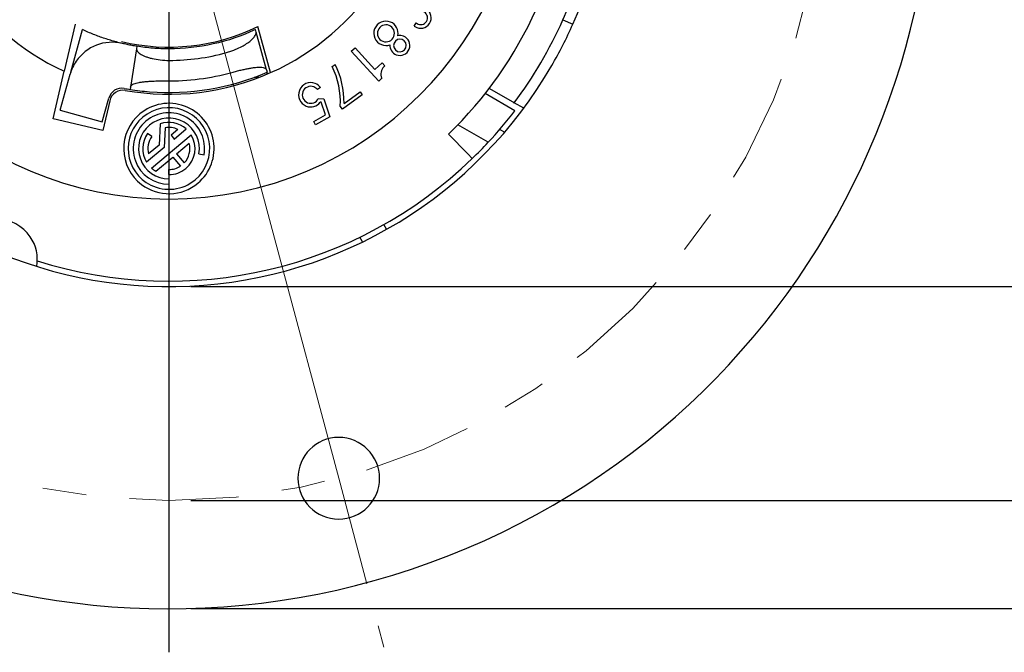
# Model space of a CAD drawing. Units: inches. Extents: x 0 to 17, y 0 to 11.
# Drawn here: x 5.3 to 7.6, y 5.3 to 6.7 of the extents above; entities that cross this region are included whole.
import ezdxf

# ---------------------------------------------------------------- set-up
doc = ezdxf.new("R2010")
doc.units = ezdxf.units.IN
doc.header["$MEASUREMENT"] = 0
doc.linetypes.add('CENTER', pattern=[0.4, 0.25, -0.05, 0.05, -0.05])
doc.layers.add('FORMAT', color=7, linetype='Continuous')
doc.styles.add('SLDTEXTSTYLE0', font='TXT', dxfattribs={"width": 0.605})
doc.dimstyles.new('SLDDIMSTYLE0', dxfattribs={"dimtxt": 0.125, "dimasz": 0.13, "dimexe": 0, "dimexo": 0.0625, "dimgap": 0.03125, "dimtad": 0, "dimdec": 4, "dimzin": 12, "dimdsep": 46, "dimtxsty": 'SLDTEXTSTYLE0', "dimsah": 1, "dimcen": 0.09, "dimazin": 3, "dimtfac": 1, "dimtofl": 0, "dimtmove": 0, "dimatfit": 3, "dimfxl": 0, "dimfrac": 2, "dimtolj": 1, "dimtzin": 12, "dimarcsym": 0})
doc.dimstyles.new('SLDDIMSTYLE1', dxfattribs={"dimtxt": 0.125, "dimasz": 0.13, "dimexe": 0, "dimexo": 0.0625, "dimgap": 0.03125, "dimtad": 0, "dimrnd": 1e-09, "dimzin": 12, "dimdsep": 46, "dimtxsty": 'SLDTEXTSTYLE0', "dimsah": 1, "dimcen": 0.09, "dimadec": 0, "dimazin": 3, "dimtfac": 1, "dimtofl": 0, "dimtmove": 0, "dimatfit": 3, "dimfxl": 0, "dimfrac": 2, "dimtolj": 1, "dimtzin": 12, "dimarcsym": 0})
doc.dimstyles.new('SLDDIMSTYLE3', dxfattribs={"dimtxt": 0.125, "dimasz": 0.13, "dimexe": 0, "dimexo": 0.0625, "dimgap": 0.03125, "dimtad": 0, "dimrnd": 1e-09, "dimzin": 4, "dimdsep": 46, "dimtxsty": 'SLDTEXTSTYLE0', "dimsah": 1, "dimcen": 0.09, "dimadec": 0, "dimazin": 1, "dimtfac": 1, "dimtofl": 0, "dimtmove": 0, "dimatfit": 3, "dimfxl": 0, "dimfrac": 2, "dimtolj": 1, "dimtzin": 12, "dimarcsym": 0})

# ---------------------------------------------------------------- blocks, each defined once
blk = doc.blocks.new('_D')
at = {"layer": 'FORMAT', "color": 7}
for p, q in [((5.6589, 9.0347), (5.6589, 9.7509)), ((5.257, 8.6344), (4.9818, 9.6618))]:
    blk.add_line(p, q, dxfattribs=at)
for start, end in [(90, 95.3748), (101.3509, 105)]:
    blk.add_arc((5.6589, 7.1347), 2.4912, start, end, dxfattribs=at)
for points in [[(5.6589, 9.6259), (5.5284, 9.6425), (5.5294, 9.6026)], [(5.0141, 9.5411), (5.1452, 9.552), (5.1358, 9.5909)]]:
    blk.add_solid(points, dxfattribs=at)
at = {"layer": 'FORMAT', "color": 7, "insert": (5.1586, 9.6451), "char_height": 0.125, "attachment_point": 1, "rotation": 8.3628, "style": 'SLDTEXTSTYLE0'}
blk.add_mtext('15°', dxfattribs=at)
blk = doc.blocks.new('_D_1')
at = {"layer": 'FORMAT', "color": 7}
for p, q in [((5.257, 8.6344), (4.8534, 10.1407)), ((4.1592, 6.7329), (2.653, 6.3293))]:
    blk.add_line(p, q, dxfattribs=at)
for start, end in [(105, 145.2241), (150.2077, 195)]:
    blk.add_arc((5.6589, 7.1347), 2.987, start, end, dxfattribs=at)
for points in [[(4.8858, 10.0199), (4.7554, 10.0027), (4.7666, 9.9643)], [(2.7737, 6.3617), (2.7622, 6.4927), (2.7234, 6.4832)]]:
    blk.add_solid(points, dxfattribs=at)
at = {"layer": 'FORMAT', "color": 7, "insert": (3.0092, 8.6552), "char_height": 0.125, "attachment_point": 1, "rotation": 57.7159, "style": 'SLDTEXTSTYLE0'}
blk.add_mtext('90°', dxfattribs=at)
blk = doc.blocks.new('_D_2')
at = {"layer": 'FORMAT', "color": 7}
for p, q in [((5.7089, 8.6373), (8.9182, 8.6373)), ((8.7932, 8.6373), (8.7932, 7.54)), ((8.7932, 7.4255), (8.7932, 7.4685)), ((8.7932, 7.4685), (8.985, 7.4685)), ((8.985, 7.4685), (8.985, 7.4255)), ((8.7932, 6.8052), (8.7932, 6.7622)), ((8.985, 6.7622), (8.985, 6.8052)), ((8.7932, 6.7622), (8.985, 6.7622)), ((8.7932, 5.6321), (8.7932, 6.6906)), ((5.7089, 5.6321), (8.9182, 5.6321))]:
    blk.add_line(p, q, dxfattribs=at)
for points in [[(8.7932, 8.6373), (8.7732, 8.5073), (8.8132, 8.5073)], [(8.7932, 5.6321), (8.8132, 5.7621), (8.7732, 5.7621)]]:
    blk.add_solid(points, dxfattribs=at)
at = {"layer": 'FORMAT', "color": 7, "char_height": 0.125, "attachment_point": 1, "rotation": 90, "style": 'SLDTEXTSTYLE0'}
for s, insert in [('3.01in', (8.6034, 6.9725)), ('76.3mm', (8.8239, 6.8052)), ('%%c', (8.6034, 6.7903))]:
    blk.add_mtext(s, dxfattribs=dict(at, insert=insert))
blk = doc.blocks.new('_D_5')
at = {"layer": 'FORMAT', "color": 7}
for p, q in [((5.7089, 8.8847), (9.5559, 8.8847)), ((9.4309, 8.8847), (9.4309, 7.54)), ((9.4309, 7.4255), (9.4309, 7.4685)), ((9.4309, 7.4685), (9.6227, 7.4685)), ((9.6227, 7.4685), (9.6227, 7.4255)), ((9.4309, 6.8052), (9.4309, 6.7622)), ((9.6227, 6.7622), (9.6227, 6.8052)), ((9.4309, 6.7622), (9.6227, 6.7622)), ((9.4309, 5.3847), (9.4309, 6.6906)), ((5.7089, 5.3847), (9.5559, 5.3847))]:
    blk.add_line(p, q, dxfattribs=at)
for points in [[(9.4309, 8.8847), (9.4109, 8.7547), (9.4509, 8.7547)], [(9.4309, 5.3847), (9.4509, 5.5147), (9.4109, 5.5147)]]:
    blk.add_solid(points, dxfattribs=at)
at = {"layer": 'FORMAT', "color": 7, "char_height": 0.125, "attachment_point": 1, "rotation": 90, "style": 'SLDTEXTSTYLE0'}
for s, insert in [('3.50in', (9.2411, 6.9725)), ('88.9mm', (9.4616, 6.8052)), ('%%c', (9.2411, 6.7903))]:
    blk.add_mtext(s, dxfattribs=dict(at, insert=insert))
blk = doc.blocks.new('_D_6')
at = {"layer": 'FORMAT', "color": 7}
for p, q in [((5.7089, 8.1472), (8.2859, 8.1472)), ((8.1609, 8.1472), (8.1609, 7.7452)), ((8.1611, 7.2204), (8.1611, 7.2633)), ((8.1611, 7.2633), (8.3529, 7.2633)), ((8.3529, 7.2633), (8.3529, 7.2204)), ((8.1611, 6.6001), (8.1611, 6.5571)), ((8.3529, 6.5571), (8.3529, 6.6001)), ((8.1611, 6.5571), (8.3529, 6.5571)), ((8.1609, 6.1222), (8.1609, 6.4855)), ((5.7089, 6.1222), (8.2859, 6.1222))]:
    blk.add_line(p, q, dxfattribs=at)
for points in [[(8.1609, 8.1472), (8.1409, 8.0172), (8.1809, 8.0172)], [(8.1609, 6.1222), (8.1809, 6.2522), (8.1409, 6.2522)]]:
    blk.add_solid(points, dxfattribs=at)
at = {"layer": 'FORMAT', "color": 7, "char_height": 0.125, "attachment_point": 1, "rotation": 90, "style": 'SLDTEXTSTYLE0'}
for s, insert in [('CUP', (7.9709, 7.3532)), ('2.03in', (7.9713, 6.7674)), ('51.4mm', (8.1918, 6.6001)), ('%%c', (7.9713, 6.5852))]:
    blk.add_mtext(s, dxfattribs=dict(at, insert=insert))
blk = doc.blocks.new('SW_CENTERMARKSYMBOL_0')
at = {"layer": 'FORMAT', "color": 0}
blk.add_line((0, -0.2), (0, -1.85), dxfattribs=at)

msp = doc.modelspace()

# ---------------------------------------------------------------- linework, layer by layer
at = {"color": 7, "linetype": 'Continuous', "lineweight": 25}
for p, q in [((5.44388, 6.72356), (5.41893, 6.61551)), ((6.22063, 6.71903), (6.22539, 6.72595)), ((6.56101, 6.73309), (6.58385, 6.72292)), ((5.43388, 6.61321), (5.46092, 6.71071)), ((5.85837, 6.70521), (5.85685, 6.71068)), ((5.88237, 6.61865), (5.85837, 6.70521)), ((5.89188, 6.61235), (5.86262, 6.71786)), ((5.58479, 6.66697), (5.5709, 6.57927)), ((5.58567, 6.67251), (5.58479, 6.66697)), ((6.07651, 6.66158), (6.08508, 6.66943)), ((6.13933, 6.593), (6.07651, 6.66158)), ((6.08508, 6.66943), (6.13063, 6.61971)), ((6.03259, 6.62623), (6.03949, 6.63114)), ((6.13063, 6.61971), (6.14691, 6.63463)), ((6.14691, 6.63463), (6.1532, 6.62777)), ((5.39371, 6.50628), (5.41893, 6.61551)), ((5.40987, 6.52662), (5.43258, 6.60853)), ((5.43399, 6.61316), (5.43388, 6.61321)), ((5.43388, 6.61321), (5.43388, 6.61283)), ((5.88237, 6.61865), (5.88388, 6.61321)), ((5.88388, 6.60885), (5.88388, 6.61321)), ((6.1532, 6.62777), (6.15148, 6.6262)), ((5.86555, 6.60138), (5.85421, 6.60138)), ((6.14619, 6.59928), (6.13933, 6.593)), ((5.5709, 6.57927), (5.57003, 6.57374)), ((6.0057, 6.57844), (5.99906, 6.57334)), ((6.05996, 6.54181), (6.09684, 6.56809)), ((6.09684, 6.56809), (6.10169, 6.56127)), ((6.45133, 6.5248), (6.38313, 6.56418)), ((6.44747, 6.54435), (6.3924, 6.57614)), ((5.50623, 6.4999), (5.52118, 6.55381)), ((5.52342, 6.54797), (5.50771, 6.47997)), ((6.00103, 6.55278), (6.01389, 6.55251)), ((6.00779, 6.54427), (6.00554, 6.54431)), ((6.01732, 6.51532), (6.00779, 6.54427)), ((6.01389, 6.55251), (6.02742, 6.51141)), ((6.10169, 6.56127), (6.05624, 6.52889)), ((6.47136, 6.53056), (6.44956, 6.54315)), ((5.40987, 6.52662), (5.50623, 6.4999)), ((6.05624, 6.52889), (6.05139, 6.53571)), ((5.50771, 6.47997), (5.39371, 6.50628)), ((5.63896, 6.49492), (5.63642, 6.44637)), ((5.99043, 6.50009), (6.01732, 6.51532)), ((5.99456, 6.49281), (5.99043, 6.50009)), ((6.02742, 6.51141), (5.99456, 6.49281)), ((5.61944, 6.46611), (5.60986, 6.47282)), ((5.65019, 6.48585), (5.64782, 6.44068)), ((5.67911, 6.48219), (5.66363, 6.4692)), ((5.67114, 6.46025), (5.69858, 6.48327)), ((6.3902, 6.45271), (6.32072, 6.49282)), ((6.41679, 6.48239), (6.42781, 6.47603)), ((5.61919, 6.39371), (5.70987, 6.46981)), ((5.66363, 6.4692), (5.67114, 6.46025)), ((5.67652, 6.42656), (5.70543, 6.45082)), ((6.29936, 6.47151), (6.34312, 6.42619)), ((5.64782, 6.44068), (5.60789, 6.40718)), ((5.63642, 6.44637), (5.61233, 6.42616)), ((5.62897, 6.38666), (5.66757, 6.41905)), ((5.66757, 6.41905), (5.68513, 6.39812)), ((5.67652, 6.42656), (5.69408, 6.40563)), ((5.72748, 6.4264), (5.73945, 6.42429)), ((6.34312, 6.42619), (6.35354, 6.4154)), ((5.65888, 6.37865), (5.65888, 6.39034)), ((5.65888, 6.36884), (5.65888, 6.35668)), ((6.15746, 6.25351), (6.15131, 6.26439)), ((6.10256, 6.22463), (6.0964, 6.23553))]:
    msp.add_line(p, q, dxfattribs=at)
for centre, radius, start, end in [((5.65888, 7.13474), 1.75, 200, 20), ((5.65888, 7.13474), 0.812, 180, 0), ((5.65888, 7.13474), 0.572, 180, 245.19711), ((5.65888, 7.13474), 0.572, 294.03801, 0), ((5.65888, 7.13474), 1.0125, 336, 0), ((5.65888, 7.13474), 0.9875, 336, 340.44637), ((6.2355, 6.73785), 0.02399, 248.43, 68.43), ((6.2355, 6.73785), 0.01562, 248.43, 68.43), ((5.65888, 7.13474), 0.922, 314, 335.88537), ((6.15592, 6.70227), 0.02785, 68.43, 248.43), ((6.15592, 6.70227), 0.01948, 68.43, 248.43), ((6.15592, 6.70227), 0.01948, 248.43, 68.43), ((6.15592, 6.70227), 0.02785, 348.80087, 68.43), ((6.2355, 6.73785), 0.01562, 229.65671, 248.43), ((5.65888, 7.13474), 0.9875, 323.19555, 336), ((5.65888, 7.13474), 1.0125, 330, 336), ((5.65888, 7.13474), 0.464, 256.47764, 296.04584), ((6.2355, 6.73785), 0.02399, 231.68468, 248.43), ((5.52895, 6.5818), 0.1, 76.77603, 145.5), ((6.15592, 6.70227), 0.02785, 248.43, 289.15052), ((6.18785, 6.6745), 0.02284, 176.31388, 248.43), ((6.18785, 6.6745), 0.01447, 68.43, 248.43), ((6.18785, 6.6745), 0.02284, 248.43, 68.43), ((6.18785, 6.6745), 0.01447, 248.43, 68.43), ((6.18785, 6.6745), 0.02284, 68.43, 101.63751), ((5.65888, 7.13474), 0.4945, 270.07546, 285.43542), ((5.52895, 6.5818), 0.1, 145.5, 164.5), ((5.86727, 6.54469), 0.19271, 359.14602, 26.65684), ((5.65888, 7.13474), 1.0125, 215.44784, 330), ((5.65888, 7.13474), 0.572, 259.94685, 294.03801), ((5.65888, 7.13474), 0.568, 265.5, 293.33627), ((5.65888, 7.13474), 0.5415, 269.28194, 285.44102), ((5.86727, 6.54469), 0.18434, 357.20831, 26.25341), ((6.1682, 6.60893), 0.02404, 134.07777, 203.66765), ((5.98361, 6.56148), 0.02785, 68.43, 248.43), ((5.98361, 6.56148), 0.02785, 37.51751, 68.43), ((5.55106, 6.54553), 0.031, 79.62974, 164.5), ((5.55362, 6.541), 0.031, 79.94685, 167), ((5.65888, 7.13474), 0.568, 259.62974, 261), ((5.65888, 7.13474), 0.568, 261, 265.5), ((5.98361, 6.56148), 0.01948, 68.43, 248.43), ((5.98361, 6.56148), 0.01948, 37.51751, 68.43), ((5.65888, 6.43849), 0.1035, 310, 130), ((5.98361, 6.56148), 0.02785, 248.43, 321.9505), ((5.98361, 6.56148), 0.01948, 248.43, 333.47649), ((5.65888, 6.43849), 0.1035, 130, 232.5939), ((5.65888, 6.43849), 0.0935, 310, 130), ((5.65888, 6.43849), 0.08181, 350, 130), ((5.65888, 7.13474), 1, 316.99713, 322.41483), ((5.65888, 6.43849), 0.0935, 130, 243.43631), ((5.65888, 6.43849), 0.08181, 130, 270), ((5.65888, 6.43849), 0.06965, 350, 130), ((5.65888, 6.43849), 0.05984, 48.44587, 109.44656), ((5.65888, 6.43849), 0.06965, 130, 270), ((5.65888, 6.43849), 0.05984, 145, 211.55413), ((5.65888, 6.43849), 0.04815, 65.16603, 100.40179), ((5.65888, 6.43849), 0.04815, 145, 194.83397), ((5.65888, 6.43849), 0.04815, 316.97055, 14.83397), ((5.65888, 6.43849), 0.05984, 310, 31.55413), ((5.65888, 7.13474), 1, 314, 316.99713), ((5.65888, 7.13474), 1, 252.45325, 314), ((5.65888, 6.43849), 0.05984, 228.44587, 240.0102), ((5.65888, 6.43849), 0.04815, 270, 303.02945), ((5.65888, 6.43849), 0.05984, 270, 310), ((5.65888, 6.43849), 0.1035, 232.5939, 310), ((5.65888, 6.43849), 0.0935, 243.43631, 310), ((5.2652, 6.1843), 0.09225, 34.5, 144.81346), ((5.2652, 6.1843), 0.09225, 350.18654, 34.5), ((6.04778, 5.68334), 0.0935, 0, 180), ((6.04778, 5.68334), 0.0935, 180, 0)]:
    msp.add_arc(centre, radius, start, end, dxfattribs=at)
for points, knots in [([(5.55182, 6.67915), (5.54735, 6.68024), (5.53842, 6.68242), (5.52517, 6.68618), (5.51204, 6.6903), (5.49905, 6.6948), (5.48619, 6.6997), (5.47345, 6.70495), (5.46509, 6.70877), (5.46091, 6.71068)], [0, 0, 0, 0, 0.1431673, 0.2860246, 0.4286956, 0.5713044, 0.7139754, 0.8568327, 1, 1, 1, 1]), ([(5.85686, 6.71068), (5.82599, 6.69627), (5.79354, 6.68524), (5.72702, 6.67048), (5.69295, 6.66674), (5.65888, 6.66674)], [0, 0, 0, 0, 0.5, 0.5, 1, 1, 1, 1]), ([(5.79049, 6.65808), (5.79217, 6.65856), (5.79552, 6.65951), (5.80049, 6.66113), (5.80619, 6.66315), (5.81252, 6.66566), (5.82154, 6.6697), (5.8318, 6.67519), (5.84208, 6.68206), (5.85009, 6.68885), (5.85501, 6.69451), (5.85763, 6.69898), (5.85876, 6.70242), (5.8585, 6.70428), (5.85837, 6.70521)], [0, 0, 0, 0, 0.0414664, 0.0830823, 0.1250411, 0.1876113, 0.2501553, 0.375103, 0.4999812, 0.6248492, 0.7498915, 0.8342273, 0.9171607, 1, 1, 1, 1]), ([(5.58567, 6.6725), (5.58189, 6.67313), (5.57432, 6.67439), (5.56304, 6.6766), (5.55556, 6.6783), (5.55182, 6.67915)], [0, 0, 0, 0, 0.3333669, 0.6666331, 1, 1, 1, 1]), ([(5.58479, 6.66697), (5.58475, 6.66653), (5.58468, 6.66563), (5.58496, 6.66424), (5.58554, 6.6628), (5.58674, 6.66085), (5.58903, 6.65834), (5.59302, 6.6553), (5.59819, 6.65232), (5.60453, 6.64947), (5.61183, 6.64683), (5.61749, 6.64536), (5.62031, 6.64462)], [0, 0, 0, 0, 0.0624973, 0.1248526, 0.1873072, 0.2501052, 0.3751174, 0.5000875, 0.6253902, 0.7500475, 0.875445, 1, 1, 1, 1]), ([(5.62031, 6.64462), (5.62614, 6.64323), (5.63245, 6.64212), (5.64571, 6.64062), (5.65263, 6.64023), (5.65953, 6.64024)], [0, 0, 0, 0, 0.5, 0.5, 1, 1, 1, 1]), ([(5.80305, 6.61279), (5.80484, 6.61328), (5.80838, 6.61425), (5.81365, 6.61563), (5.81881, 6.61693), (5.82384, 6.61815), (5.82873, 6.61928), (5.83344, 6.62031), (5.83798, 6.62124), (5.84232, 6.62208), (5.84645, 6.6228), (5.85036, 6.62342), (5.85406, 6.62392), (5.86012, 6.62461), (5.86775, 6.625), (5.87443, 6.62434), (5.87864, 6.62292), (5.88126, 6.62117), (5.882, 6.61951), (5.88237, 6.61865)], [0, 0, 0, 0, 0.0447819, 0.0889886, 0.1326236, 0.1756903, 0.2181926, 0.2601341, 0.3015189, 0.3423512, 0.3826353, 0.4223756, 0.4615769, 0.5002441, 0.6253603, 0.7500067, 0.8294702, 0.9127882, 1, 1, 1, 1]), ([(5.5709, 6.57927), (5.57101, 6.57973), (5.57122, 6.58061), (5.5719, 6.58179), (5.57273, 6.5828), (5.57365, 6.58366), (5.57537, 6.58496), (5.57844, 6.5866), (5.58377, 6.58842), (5.59026, 6.58991), (5.59796, 6.59111), (5.60659, 6.59204), (5.61301, 6.59245), (5.61622, 6.59265)], [0, 0, 0, 0, 0.062236, 0.118366, 0.1683895, 0.2123061, 0.2501155, 0.3789369, 0.5000883, 0.6257313, 0.7509201, 0.8756709, 1, 1, 1, 1]), ([(5.61622, 6.59265), (5.62179, 6.59296), (5.62763, 6.59315), (5.63969, 6.59335), (5.64592, 6.59336), (5.6521, 6.59328)], [0, 0, 0, 0, 0.5, 0.5, 1, 1, 1, 1])]:
    msp.add_open_spline(points, degree=3, knots=knots, dxfattribs=at)
for points in [[(5.62216, 6.66819), (5.60995, 6.66915), (5.59777, 6.67059), (5.58567, 6.6725)], [(5.65888, 6.66674), (5.64663, 6.66674), (5.63438, 6.66722), (5.62216, 6.66819)], [(6.44747, 6.54435), (6.44879, 6.54359), (6.44956, 6.54315), (6.44955, 6.54315)]]:
    msp.add_open_spline(points, degree=3, dxfattribs=at)
at = {"layer": 'FORMAT', "color": 7, "lineweight": 18}
msp.add_line((6.04778, 5.68334), (5.26998, 8.58614), dxfattribs=at)
at = {"layer": 'FORMAT', "color": 7, "linetype": 'CENTER', "lineweight": 18}
msp.add_line((6.04778, 5.68334), (6.15136, 5.2968), dxfattribs=at)
msp.add_circle((5.65888, 7.13474), 1.5026, dxfattribs=at)

# ---------------------------------------------------------------- block references
at = {"layer": 'FORMAT', "color": 7}
msp.add_blockref('SW_CENTERMARKSYMBOL_0', (5.65888, 7.13474), dxfattribs=at)

# ---------------------------------------------------------------- dimensions: what is measured, and where the dimension line sits
for base, line1, line2, picture, middle in [((3.94085, 9.57815), ((6.04778, 5.68334), (5.26998, 8.58614)), ((4.20748, 6.74584), (7.11028, 7.52364)), '_D_1', (3.13368, 8.73012)), ((5.54208, 9.6232), ((5.65888, 8.98474), (5.65888, 5.28474)), ((6.04778, 5.68334), (5.26998, 8.58614)), '_D', (5.29656, 9.59945))]:
    dim = msp.add_angular_dim_2l(base=base, line1=line1, line2=line2, dimstyle='SLDDIMSTYLE0', dxfattribs=at)
    dim.commit()
    dim.dimension.update_dxf_attribs({"geometry": picture, "text_midpoint": middle, "dimtype": 162})
for base, p1, p2, text, dimstyle, picture, middle in [((9.4309, 8.88474), (5.65888, 5.38474), (5.65888, 8.88474), '%%c<>', 'SLDDIMSTYLE3', '_D_5', (9.4309, 7.11534)), ((8.79321, 8.63734), (5.65888, 5.63214), (5.65888, 8.63734), '%%c<>', 'SLDDIMSTYLE1', '_D_2', (8.79321, 7.11534)), ((8.1608982033, 8.1472423592), (5.6588817181, 6.1222423592), (5.6588817181, 8.1472423592), '%%c<> CUP', 'SLDDIMSTYLE1', '_D_6', (8.1608982033, 7.1153417749))]:
    dim = msp.add_linear_dim(base=base, p1=p1, p2=p2, angle=90, text=text, dimstyle=dimstyle, dxfattribs=at)
    dim.commit()
    dim.dimension.update_dxf_attribs({"geometry": picture, "text_midpoint": middle, "dimtype": 160})

doc.saveas('drawing.dxf')
